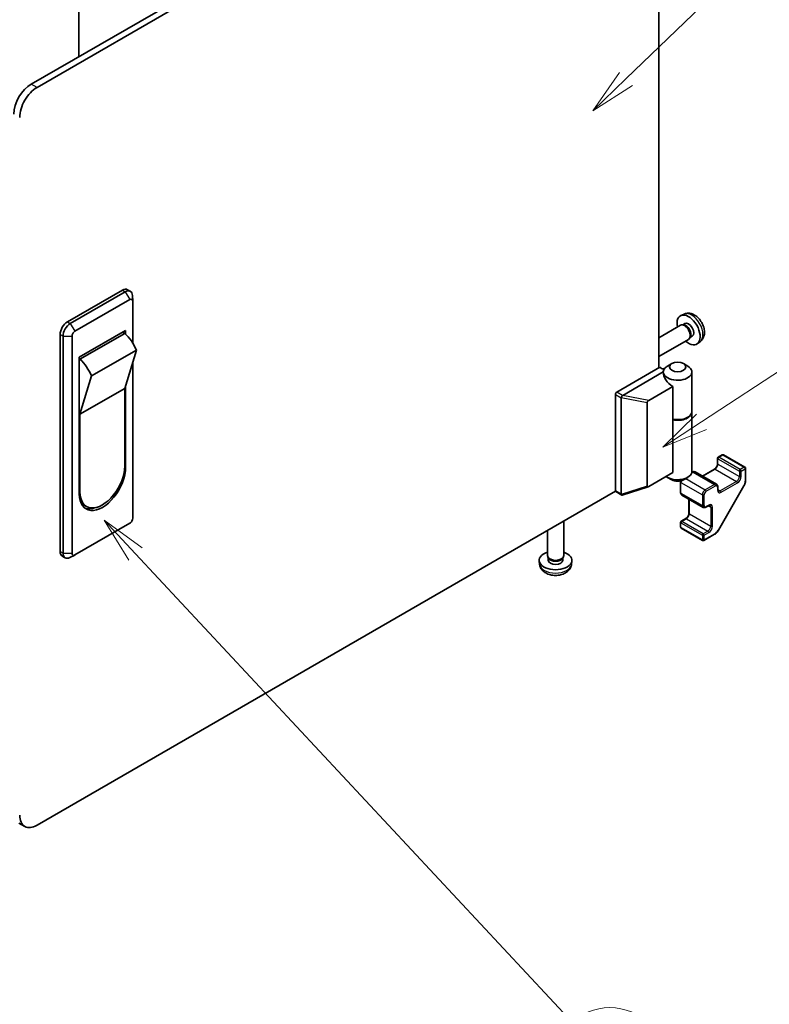
# Model space of a CAD drawing. Units: millimetres. Extents: x 0 to 8056, y 0 to 1405.
# Drawn here: x 1365 to 1548, y 292 to 533 of the extents above; entities that cross this region are included whole.
import ezdxf

# ---------------------------------------------------------------- set-up
doc = ezdxf.new("R2010")
doc.units = ezdxf.units.MM
doc.header["$LTSCALE"] = 4.5
for name, color, linetype, lineweight in [('Symbol (TK)', 100, 'Continuous', 18), ('Visible (ISO)', 7, 'Continuous', 35), ('Visible Narrow (ISO)', 7, 'Continuous', 25)]:
    doc.layers.add(name, color=color, linetype=linetype, lineweight=lineweight)
doc.styles.add('Note Text (TK2)', font='txt')

# ---------------------------------------------------------------- blocks, each defined once
blk = doc.blocks.new('バルーン5')
at = {"layer": 'Symbol (TK)', "color": 100}
for p, q in [((350.7, 123.262), (372.412, 144.25)), ((350.353, 123.621), (348.903, 121.524)), ((350.7, 123.262), (348.903, 121.524)), ((348.903, 121.524), (351.048, 122.902))]:
    blk.add_line(p, q, dxfattribs=at)
at = {"layer": 'Symbol (TK)'}
blk.add_circle((374.562, 146.327), 3, dxfattribs=at)
at = {"layer": 'Symbol (TK)', "color": 7, "insert": (374.562, 146.321), "char_height": 2, "attachment_point": 5, "style": 'Note Text (TK2)'}
blk.add_mtext('5', dxfattribs=at)
blk = doc.blocks.new('バルーン6')
at = {"layer": 'Symbol (TK)', "color": 100}
for p, q in [((324.05, 97.451), (322.346, 99.28)), ((324.416, 97.792), (322.346, 99.28)), ((322.346, 99.28), (323.685, 97.11)), ((324.05, 97.451), (347.787, 71.985))]:
    blk.add_line(p, q, dxfattribs=at)
at = {"layer": 'Symbol (TK)'}
blk.add_circle((349.826, 69.797), 3, dxfattribs=at)
at = {"layer": 'Symbol (TK)', "color": 7, "insert": (349.826, 69.791), "char_height": 2, "attachment_point": 5, "style": 'Note Text (TK2)'}
blk.add_mtext('6', dxfattribs=at)
blk = doc.blocks.new('バルーン7')
at = {"layer": 'Symbol (TK)', "color": 100}
for p, q in [((354.799, 104.63), (372.388, 116.143)), ((354.525, 105.049), (352.707, 103.261)), ((354.799, 104.63), (352.707, 103.261)), ((352.707, 103.261), (355.073, 104.212))]:
    blk.add_line(p, q, dxfattribs=at)
at = {"layer": 'Symbol (TK)'}
blk.add_circle((374.89, 117.78), 3, dxfattribs=at)
at = {"layer": 'Symbol (TK)', "color": 7, "insert": (374.89, 117.763), "char_height": 2, "attachment_point": 5, "style": 'Note Text (TK2)'}
blk.add_mtext('7', dxfattribs=at)

msp = doc.modelspace()

# ---------------------------------------------------------------- linework, layer by layer
at = {"layer": 'Visible (ISO)'}
for p, q in [((1379.0881, 623.5891), (1379.0881, 524.1456)), ((1367.491, 517.45), (1510.3266, 599.9162)), ((1510.3561, 598.3002), (1368.9052, 516.6335)), ((1520.9332, 448.0478), (1520.9332, 577.0543)), ((1391.0149, 467.1552), (1391.722, 466.7469)), ((1376.3299, 459.2747), (1389.7649, 467.0314)), ((1390.472, 466.6231), (1377.037, 458.8664)), ((1378.1683, 456.9885), (1391.6034, 464.7452)), ((1392.3092, 464.3857), (1392.2365, 465.7244)), ((1392.3105, 464.3369), (1392.3105, 454.0816)), ((1527.1361, 461.1945), (1526.344, 460.844)), ((1526.2264, 458.4756), (1520.9332, 455.4195)), ((1527.0108, 458.5472), (1526.6447, 458.5678)), ((1527.3238, 458.8611), (1526.8006, 458.5591)), ((1374.5621, 403.1405), (1374.5621, 456.2128)), ((1375.2692, 455.8045), (1375.2692, 402.7323)), ((1377.4612, 402.6914), (1377.4612, 455.7637)), ((1379.229, 450.6606), (1390.5427, 457.1926)), ((1379.4058, 450.1503), (1390.3659, 456.4782)), ((1389.8356, 456.7843), (1390.3659, 456.4782)), ((1390.5427, 457.1926), (1390.5427, 456.3082)), ((1528.6807, 455.6549), (1528.5155, 455.3275)), ((1529.109, 455.769), (1528.5858, 455.4669)), ((1528.2264, 455.0115), (1520.9332, 450.8007)), ((1531.036, 454.4398), (1530.3363, 453.929)), ((1379.229, 417.1843), (1379.229, 450.6606)), ((1393.1944, 452.3957), (1382.2342, 446.0678)), ((1393.1944, 452.3957), (1390.3659, 443.006)), ((1379.4058, 450.1503), (1379.229, 450.2524)), ((1392.3105, 449.4614), (1392.3105, 411.2647)), ((1521.1453, 448.1703), (1510.6801, 442.1282)), ((1521.1453, 448.1703), (1521.6292, 447.891)), ((1524.1152, 449.0684), (1523.0545, 448.4561)), ((1526.9436, 449.0684), (1528.0043, 448.4561)), ((1379.4058, 436.6781), (1382.2342, 446.0678)), ((1512.1091, 441.3203), (1522.0296, 447.0478)), ((1522.0294, 447.0272), (1522.0294, 447.0169)), ((1529.0294, 447.0272), (1529.0294, 437.3925)), ((1390.5427, 443.5928), (1390.5427, 423.7162)), ((1524.354, 443.4908), (1518.4731, 440.0955)), ((1524.354, 435.4892), (1524.354, 443.4908)), ((1390.3659, 443.006), (1379.4058, 436.6781)), ((1390.3659, 443.006), (1390.3659, 424.0224)), ((1510.3266, 441.5159), (1510.3266, 418.0008)), ((1511.7408, 417.1843), (1511.7408, 440.6994)), ((1518.1048, 439.5858), (1518.1048, 419.1143)), ((1379.4058, 417.6946), (1379.4058, 436.6781)), ((1529.0294, 437.2292), (1529.0294, 422.6956)), ((1524.354, 435.4892), (1524.354, 422.4252)), ((1536.4569, 426.766), (1535.467, 426.1945)), ((1536.7569, 426.766), (1541.9895, 423.745)), ((1535.317, 425.9346), (1535.317, 424.6282)), ((1518.4731, 419.0299), (1524.354, 422.4252)), ((1529.1737, 422.561), (1529.0064, 422.4644)), ((1529.8237, 422.5957), (1535.0563, 419.5747)), ((1534.5477, 423.2959), (1531.5794, 421.5821)), ((1542.1395, 423.4852), (1542.1395, 420.4873)), ((1511.9933, 416.9336), (1518.3424, 418.97)), ((1524.1152, 420.6544), (1523.0545, 421.2667)), ((1526.266, 420.1375), (1526.266, 417.5247)), ((1526.9436, 420.6544), (1528.0043, 421.2667)), ((1535.3513, 418.9944), (1535.3513, 418.2596)), ((1541.7473, 419.1526), (1535.5046, 408.34)), ((1510.3561, 417.8545), (1368.9052, 336.1878)), ((1510.4301, 417.7719), (1511.8677, 416.9419)), ((1526.561, 416.9445), (1531.7936, 413.9234)), ((1381.0108, 414.1468), (1380.3037, 414.555)), ((1528.3166, 415.9309), (1528.3166, 412.5033)), ((1533.08, 414.3255), (1532.4436, 413.9581)), ((1391.6034, 410.0399), (1378.1683, 402.2832)), ((1497.6895, 402.1199), (1497.6895, 410.5414)), ((1526.266, 410.2579), (1526.266, 409.1148)), ((1527.5474, 411.1709), (1526.416, 410.5177)), ((1493.6895, 402.1199), (1493.6895, 408.232)), ((1526.416, 408.855), (1531.6486, 405.834)), ((1534.5448, 407.3329), (1531.9486, 405.834)), ((1378.1254, 402.2599), (1376.9297, 401.6535)), ((1375.0799, 401.9961), (1375.787, 401.5878)), ((1491.7896, 399.9726), (1491.6971, 400.8339)), ((1494.0196, 401.4048), (1493.8187, 401.7116)), ((1493.9042, 400.9768), (1493.9042, 401.581)), ((1497.3594, 401.4048), (1497.5603, 401.7116)), ((1497.4747, 400.9768), (1497.4747, 401.581)), ((1499.5894, 399.9726), (1499.6818, 400.8339)), ((1365.9052, 335.8906), (1364.491, 336.7071))]:
    msp.add_line(p, q, dxfattribs=at)
for centre, start, end in [((1535.617, 425.9346), 120, 180), ((1536.6069, 426.5062), 60, 120), ((1541.8395, 423.4852), 0, 60), ((1526.566, 410.2579), 120, 180), ((1526.566, 409.1148), 180, 240), ((1531.7986, 406.0938), 240, 300)]:
    msp.add_arc(centre, 0.3, start, end, dxfattribs=at)
for centre, major_axis, ratio, start_param, end_param in [((1367.491, 512.5511), (-3, -5.1962), 0.57735027, 3.92699082, 5.49778714), ((1368.9052, 511.7346), (3, 5.1962), 0.57735027, 0.78539816, 2.35619449), ((1389.7649, 464.9901), (1.25, 2.1651), 0.57735027, 0, 0.78539816), ((1390.472, 464.5819), (1.25, 2.1651), 0.57735027, 5.55848298, 7.06858347), ((1391.6034, 463.9287), (0.5, 0.866), 0.57735027, 5.49778714, 7.06858347), ((1528.2164, 457.3151), (2, -3.4641), 0.57735027, 5.23598776, 10.47197551), ((1376.3299, 457.2334), (1.25, 2.1651), 0.57735027, 0.78539816, 2.35619449), ((1377.037, 456.8252), (-1.25, -2.1651), 0.57735027, 3.92699082, 5.49778714), ((1527.2264, 456.7435), (1, -1.7321), 0.57735027, 0, 3.14159265), ((1527.5301, 456.9188), (0.8926, -1.5461), 0.57735027, 0.36144194, 2.78015071), ((1528.2164, 457.3151), (0.8926, -1.5461), 0.57735027, 0, 3.14159265), ((1378.1683, 456.172), (0.5, 0.866), 0.57735027, 0.78539816, 2.35619449), ((1388.7801, 451.5502), (3.75, -6.4952), 0.57735027, 1.37285647, 2.05253029), ((1377.82, 445.2223), (-3.75, 6.4952), 0.57735027, 4.51444913, 5.19412294), ((1521.9827, 448.0951), (0.5, 0), 0.57735027, 3.92699082, 5.8024798), ((1525.5294, 447.0272), (3.5, 0), 0.57735027, 3.13138786, 7.06858347), ((1525.5294, 447.0272), (-3.5, 0), 0.57735027, 5.8024798, 6.27298052), ((1525.5294, 447.0272), (3.5, 0), 0.57735027, 2.35619449, 2.66088714), ((1525.5294, 446.0066), (-3.0859, 2.3211), 0.71153116, 0.49139686, 1.71970607), ((1510.6801, 441.72), (-0.25, -0.433), 0.57735027, 3.92699082, 5.49778714), ((1512.3772, 440.7402), (-0.6349, -0.0689), 0.63706671, 5.95242807, 6.2141823), ((1510.528, 441.3203), (1.6676, 0.1004), 0.173457, 5.92183377, 5.94912477), ((1518.6707, 439.7532), (0.5303, 0.3062), 0.64549722, 1.57079633, 2.78485927), ((1525.5294, 437.3925), (3.5, 0), 0.57735027, 4.36990186, 6.28318531), ((1525.5294, 437.2292), (3.5, 0), 0.57735027, 4.36990186, 6.32360241), ((1384.8858, 420.8585), (-3.875, -6.7117), 0.57735027, 5.49778714, 8.6393798), ((1384.8858, 420.4502), (-4, -6.9282), 0.57735027, 5.49778714, 8.6393798), ((1525.5294, 422.6956), (3.5, 0), 0.57735027, 3.78364325, 6.28318531), ((1518.6707, 419.6004), (-0.5169, -0.6182), 0.37277577, 5.8638364, 7.07789934), ((1525.5294, 421.4709), (-2, 0), 0.57735027, 0.78539816, 2.35619449), ((1510.6801, 418.2049), (-0.25, -0.433), 0.57735027, 5.49778714, 6.28318531), ((1512.3772, 417.2251), (-0.6349, -0.0689), 0.63706671, 6.2141823, 6.47593652), ((1384.1787, 421.2667), (-3.875, -6.7117), 0.57735027, 6.06118363, 6.28318531), ((1384.1787, 420.8585), (-4, -6.9282), 0.57735027, 0.08850384, 0.61596701), ((1391.6034, 410.8564), (-0.5, -0.866), 0.57735027, 0.78539816, 2.35619449), ((1376.3299, 404.1611), (-1.25, -2.1651), 0.57735027, 5.49778714, 6.28318531), ((1377.037, 403.7529), (-1.25, -2.1651), 0.57735027, 5.49778714, 7.00788764), ((1378.1683, 403.0997), (-0.5, -0.866), 0.57735027, 5.49778714, 7.06858347), ((1495.6895, 400.9768), (-4, 0), 0.57735027, 5.23598776, 10.47197551), ((1495.6895, 402.1199), (-2, 0), 0.57735027, 0, 3.14159265), ((1495.6895, 400.9768), (-1.7853, 0), 0.57735027, 0, 3.14159265), ((1495.6895, 401.7693), (-1.7853, 0), 0.57735027, 0.36144194, 2.78015071), ((1368.9052, 341.0868), (-3, -5.1962), 0.57735027, 5.49778714, 7.06858347)]:
    msp.add_ellipse(centre, major_axis=major_axis, ratio=ratio, start_param=start_param, end_param=end_param, dxfattribs=at)
msp.add_ellipse((1525.5294, 448.252), major_axis=(2, 0), ratio=0.57735027, dxfattribs=at)
for points, knots in [([(1531.036, 454.4398), (1531.2617, 454.6046), (1531.4535, 454.8072), (1531.7736, 455.2701), (1531.8913, 455.5329), (1532.0687, 456.1276), (1532.1054, 456.4593), (1532.0982, 457.1923), (1532.0304, 457.5912), (1531.798, 458.3843), (1531.6278, 458.7771), (1531.2065, 459.511), (1530.9565, 459.8525), (1530.3802, 460.4664), (1530.0538, 460.739), (1529.3298, 461.1616), (1528.9337, 461.3204), (1528.1595, 461.4219), (1527.804, 461.4082), (1527.3461, 461.2786), (1527.2398, 461.2404), (1527.1361, 461.1945)], [2.41809785, 2.41809785, 2.41809785, 2.41809785, 2.6230577, 2.6230577, 2.85564758, 2.85564758, 3.15300497, 3.15300497, 3.52826493, 3.52826493, 3.92268981, 3.92268981, 4.31252618, 4.31252618, 4.70679398, 4.70679398, 5.08109985, 5.08109985, 5.35276215, 5.35276215, 5.43588379, 5.43588379, 5.43588379, 5.43588379]), ([(1511.7625, 440.8064), (1511.7815, 440.8531), (1511.8034, 440.9041), (1511.8539, 441.0097), (1511.8818, 441.0627), (1511.9382, 441.155), (1511.9657, 441.1946), (1512.027, 441.2653), (1512.0593, 441.2933), (1512.0941, 441.3119)], [0, 0, 0, 0, 0.017679627, 0.017679627, 0.0355589348, 0.0355589348, 0.0508197319, 0.0508197319, 0.0670873169, 0.0670873169, 0.0670873169, 0.0670873169]), ([(1535.317, 424.6282), (1535.317, 424.5555), (1535.3082, 424.473), (1535.2705, 424.2953), (1535.241, 424.1999), (1535.1623, 424.0073), (1535.1126, 423.91), (1534.9984, 423.7261), (1534.9337, 423.6395), (1534.7982, 423.4875), (1534.7274, 423.422), (1534.6205, 423.3411), (1534.5835, 423.3165), (1534.5477, 423.2959)], [0, 0, 0, 0, 0.27224584, 0.27224584, 0.55334619, 0.55334619, 0.84119263, 0.84119263, 1.13072006, 1.13072006, 1.41641384, 1.41641384, 1.57079633, 1.57079633, 1.57079633, 1.57079633]), ([(1529.8237, 422.5957), (1529.7818, 422.6199), (1529.7367, 422.6382), (1529.6445, 422.6623), (1529.5977, 422.6682), (1529.5058, 422.6692), (1529.4608, 422.6644), (1529.3737, 422.6468), (1529.3316, 422.634), (1529.2505, 422.602), (1529.2114, 422.5828), (1529.1737, 422.561)], [0.785398163, 0.785398163, 0.785398163, 0.785398163, 0.942477796, 0.942477796, 1.099557429, 1.099557429, 1.256637061, 1.256637061, 1.413716694, 1.413716694, 1.570796327, 1.570796327, 1.570796327, 1.570796327]), ([(1526.3003, 420.4054), (1526.2998, 420.4032), (1526.2992, 420.4009), (1526.2777, 420.3121), (1526.266, 420.2246), (1526.266, 420.1375)], [2.819343051, 2.819343051, 2.819343051, 2.819343051, 2.827433388, 2.827433388, 3.141592654, 3.141592654, 3.141592654, 3.141592654]), ([(1535.0563, 419.5747), (1535.0982, 419.5505), (1535.1367, 419.5205), (1535.2036, 419.4528), (1535.2321, 419.4151), (1535.2789, 419.3361), (1535.2973, 419.2947), (1535.3256, 419.2105), (1535.3355, 419.1676), (1535.3484, 419.0814), (1535.3513, 419.038), (1535.3513, 418.9944)], [5.497787144, 5.497787144, 5.497787144, 5.497787144, 5.654866776, 5.654866776, 5.811946409, 5.811946409, 5.969026042, 5.969026042, 6.126105675, 6.126105675, 6.283185307, 6.283185307, 6.283185307, 6.283185307]), ([(1542.1395, 420.4873), (1542.1395, 420.401), (1542.1337, 420.313), (1542.111, 420.1347), (1542.0942, 420.0444), (1542.0503, 419.8633), (1542.0233, 419.7724), (1541.9597, 419.5916), (1541.9232, 419.5017), (1541.8415, 419.3247), (1541.7963, 419.2375), (1541.7473, 419.1526)], [0, 0, 0, 0, 0.157079633, 0.157079633, 0.314159265, 0.314159265, 0.471238898, 0.471238898, 0.628318531, 0.628318531, 0.785398163, 0.785398163, 0.785398163, 0.785398163]), ([(1511.9933, 416.9336), (1511.9608, 416.9231), (1511.9294, 416.92), (1511.8716, 416.9364), (1511.8466, 416.953), (1511.8005, 417.0044), (1511.7802, 417.0386), (1511.7625, 417.08)], [0.0145470084, 0.0145470084, 0.0145470084, 0.0145470084, 0.0292235169, 0.0292235169, 0.0422861714, 0.0422861714, 0.0554565223, 0.0554565223, 0.0554565223, 0.0554565223]), ([(1526.266, 417.5247), (1526.266, 417.4812), (1526.269, 417.4378), (1526.2818, 417.3515), (1526.2917, 417.3087), (1526.32, 417.2245), (1526.3384, 417.1831), (1526.3852, 417.104), (1526.4137, 417.0664), (1526.4806, 416.9986), (1526.5191, 416.9687), (1526.561, 416.9445)], [3.141592654, 3.141592654, 3.141592654, 3.141592654, 3.298672286, 3.298672286, 3.455751919, 3.455751919, 3.612831552, 3.612831552, 3.769911184, 3.769911184, 3.926990817, 3.926990817, 3.926990817, 3.926990817]), ([(1535.3513, 418.2596), (1535.3513, 418.2176), (1535.3542, 418.1789), (1535.3645, 418.1096), (1535.3719, 418.0791), (1535.3894, 418.0271), (1535.3994, 418.0056), (1535.4198, 417.9711), (1535.4302, 417.9581), (1535.4503, 417.9377), (1535.4601, 417.9303), (1535.4705, 417.9243)], [3.141592654, 3.141592654, 3.141592654, 3.141592654, 3.298672286, 3.298672286, 3.455751919, 3.455751919, 3.612831552, 3.612831552, 3.769911184, 3.769911184, 3.926990817, 3.926990817, 3.926990817, 3.926990817]), ([(1533.43, 414.3899), (1533.4195, 414.396), (1533.4082, 414.4007), (1533.3805, 414.408), (1533.364, 414.4104), (1533.324, 414.4108), (1533.3004, 414.4088), (1533.2466, 414.3979), (1533.2164, 414.3891), (1533.1513, 414.3634), (1533.1163, 414.3465), (1533.08, 414.3255)], [0.785398163, 0.785398163, 0.785398163, 0.785398163, 0.942477796, 0.942477796, 1.099557429, 1.099557429, 1.256637061, 1.256637061, 1.413716694, 1.413716694, 1.570796327, 1.570796327, 1.570796327, 1.570796327]), ([(1528.3166, 412.5033), (1528.3166, 412.4305), (1528.3078, 412.348), (1528.2702, 412.1703), (1528.2407, 412.0749), (1528.1619, 411.8823), (1528.1123, 411.7851), (1527.998, 411.6011), (1527.9333, 411.5145), (1527.7978, 411.3626), (1527.727, 411.297), (1527.6202, 411.2161), (1527.5831, 411.1915), (1527.5474, 411.1709)], [0, 0, 0, 0, 0.27224584, 0.27224584, 0.55334619, 0.55334619, 0.84119263, 0.84119263, 1.13072006, 1.13072006, 1.41641384, 1.41641384, 1.57079633, 1.57079633, 1.57079633, 1.57079633]), ([(1532.4436, 413.9581), (1532.4059, 413.9363), (1532.3668, 413.9172), (1532.2857, 413.8852), (1532.2436, 413.8723), (1532.1565, 413.8547), (1532.1115, 413.85), (1532.0196, 413.851), (1531.9728, 413.8568), (1531.8807, 413.8809), (1531.8355, 413.8993), (1531.7936, 413.9234)], [1.570796327, 1.570796327, 1.570796327, 1.570796327, 1.727875959, 1.727875959, 1.884955592, 1.884955592, 2.042035225, 2.042035225, 2.199114858, 2.199114858, 2.35619449, 2.35619449, 2.35619449, 2.35619449]), ([(1535.5046, 408.34), (1535.4556, 408.255), (1535.4027, 408.1723), (1535.2902, 408.013), (1535.2306, 407.9365), (1535.1058, 407.791), (1535.0407, 407.7221), (1534.9057, 407.5936), (1534.836, 407.5339), (1534.6929, 407.4251), (1534.6195, 407.376), (1534.5448, 407.3329)], [0.785398163, 0.785398163, 0.785398163, 0.785398163, 0.942477796, 0.942477796, 1.099557429, 1.099557429, 1.256637061, 1.256637061, 1.413716694, 1.413716694, 1.570796327, 1.570796327, 1.570796327, 1.570796327]), ([(1491.7896, 399.9726), (1491.8194, 399.6947), (1491.899, 399.4273), (1492.1399, 398.9187), (1492.3087, 398.6853), (1492.7349, 398.2343), (1493.0038, 398.0367), (1493.6423, 397.6764), (1494.0217, 397.5357), (1494.8246, 397.3404), (1495.2499, 397.2914), (1496.0962, 397.2893), (1496.5169, 397.3351), (1497.3367, 397.5272), (1497.736, 397.6736), (1498.464, 398.0892), (1498.7995, 398.3529), (1499.2746, 398.9726), (1499.4404, 399.2874), (1499.5571, 399.7487), (1499.5773, 399.8599), (1499.5894, 399.9726)], [3.98889417, 3.98889417, 3.98889417, 3.98889417, 4.19385403, 4.19385403, 4.4264439, 4.4264439, 4.7238013, 4.7238013, 5.09906125, 5.09906125, 5.49348614, 5.49348614, 5.8833225, 5.8833225, 6.2775903, 6.2775903, 6.65189618, 6.65189618, 6.92355847, 6.92355847, 7.00668012, 7.00668012, 7.00668012, 7.00668012])]:
    msp.add_open_spline(points, degree=3, knots=knots, dxfattribs=at)
at = {"layer": 'Visible Narrow (ISO)'}
for p, q in [((1368.9052, 516.6335), (1367.491, 517.45)), ((1389.7649, 467.0314), (1390.472, 466.6231)), ((1390.472, 466.6231), (1391.6034, 464.7452)), ((1376.3299, 459.2747), (1377.037, 458.8664)), ((1377.037, 458.8664), (1378.1683, 456.9885)), ((1374.5621, 456.2128), (1375.2692, 455.8045)), ((1375.2692, 455.8045), (1377.4612, 455.7637)), ((1510.3266, 441.5159), (1511.7408, 440.6994)), ((1512.0941, 441.3119), (1510.6801, 442.1282)), ((1511.7625, 440.8064), (1518.1048, 439.5858)), ((1518.4731, 440.0955), (1512.1091, 441.3203)), ((1535.617, 426.1796), (1536.6069, 426.7511)), ((1536.6069, 426.7511), (1541.8395, 423.7301)), ((1390.5427, 423.7162), (1390.3632, 423.8199)), ((1535.4049, 425.8122), (1540.6374, 422.7911)), ((1535.4049, 424.5058), (1535.4049, 425.8122)), ((1535.4049, 424.5058), (1540.6374, 421.4847)), ((1540.8496, 423.1586), (1535.617, 426.1796)), ((1528.9765, 422.3457), (1529.3237, 422.5462)), ((1529.3237, 422.5462), (1534.5563, 419.5251)), ((1531.6672, 421.5314), (1534.6977, 423.281)), ((1534.6977, 423.281), (1539.9303, 420.26)), ((1540.6374, 422.7911), (1540.6374, 421.4847)), ((1541.8395, 423.7301), (1540.8496, 423.1586)), ((1541.0617, 422.7911), (1542.0517, 423.3627)), ((1541.0617, 421.4847), (1541.0617, 422.7911)), ((1542.0517, 423.3627), (1542.0517, 420.3649)), ((1518.1048, 419.1143), (1511.7625, 417.08)), ((1526.3539, 417.4023), (1526.3539, 420.015)), ((1526.3539, 420.015), (1531.5865, 416.994)), ((1527.5093, 420.981), (1532.2936, 418.2188)), ((1534.5563, 419.5251), (1532.2936, 418.2188)), ((1532.5057, 417.8513), (1534.7685, 419.1577)), ((1541.6996, 419.1801), (1535.4569, 408.3675)), ((1539.9303, 420.26), (1535.9705, 417.9738)), ((1536.1827, 417.6064), (1540.1425, 419.8926)), ((1541.6996, 419.1801), (1541.7473, 419.1526)), ((1379.4058, 417.6946), (1379.229, 417.7966)), ((1511.7408, 417.1843), (1510.3266, 418.0008)), ((1526.3539, 417.4023), (1531.5865, 414.3812)), ((1531.5865, 416.994), (1531.5865, 414.3812)), ((1532.0107, 414.3812), (1532.0107, 416.994)), ((1535.2634, 418.8719), (1535.2634, 418.1371)), ((1535.3513, 418.3313), (1535.9705, 417.9738)), ((1528.4045, 412.3808), (1528.4045, 415.8801)), ((1533.1421, 414.4629), (1532.5057, 414.0954)), ((1533.0178, 414.2897), (1533.6371, 413.9321)), ((1528.4045, 412.3808), (1533.6371, 409.3598)), ((1533.6371, 413.9321), (1533.6371, 409.3598)), ((1534.0613, 409.3598), (1534.0613, 413.9321)), ((1526.3539, 410.1354), (1531.5865, 407.1144)), ((1526.3539, 408.9923), (1526.3539, 410.1354)), ((1526.566, 410.5029), (1527.6974, 411.1561)), ((1531.7986, 407.4818), (1526.566, 410.5029)), ((1527.6974, 411.1561), (1532.93, 408.135)), ((1531.5865, 405.9713), (1526.3539, 408.9923)), ((1531.5865, 407.1144), (1531.5865, 405.9713)), ((1532.93, 408.135), (1531.7986, 407.4818)), ((1532.0107, 407.1144), (1533.1421, 407.7676)), ((1534.6069, 407.4702), (1532.0107, 405.9713)), ((1532.0107, 405.9713), (1532.0107, 407.1144)), ((1535.4569, 408.3675), (1535.5046, 408.34)), ((1374.5621, 403.1405), (1375.2692, 402.7323)), ((1375.2692, 402.7323), (1377.4612, 402.6914))]:
    msp.add_line(p, q, dxfattribs=at)
for centre, major_axis, start_param, end_param in [((1528.9652, 457.7474), (-1.9537, 3.3839), 3.20349601, 6.22128195), ((1535.617, 425.9346), (-0.15, 0.2598), 5.49778714, 6.28318531), ((1536.6069, 426.5062), (-0.15, 0.2598), 5.49778714, 6.28318531), ((1536.6069, 426.5062), (0.15, 0.2598), 0, 0.78539816), ((1534.6977, 424.0975), (0.5, 0.866), 3.92699082, 5.49778714), ((1535.617, 425.9346), (-0.3, 0), 0, 0.78539816), ((1535.617, 424.6282), (-0.3, 0), 0, 0.78539816), ((1535.617, 425.9346), (0.15, 0.2598), 0.78539816, 2.35619449), ((1529.3237, 422.3012), (-0.15, 0.2598), 5.49778714, 6.28318531), ((1529.3237, 421.7297), (0.5, 0.866), 0, 0.78539816), ((1534.6977, 423.0361), (-0.15, 0.2598), 5.49778714, 6.28318531), ((1539.9303, 421.0765), (-0.5, -0.866), 0.78539816, 2.35619449), ((1540.1425, 420.954), (0.65, 1.1258), 3.92699082, 5.49778714), ((1540.8496, 422.9136), (-0.15, -0.2598), 3.92699082, 5.49778714), ((1540.8496, 422.9136), (0.3, 0), 3.92699082, 5.49778714), ((1540.8496, 421.6072), (0.3, 0), 3.92699082, 5.49778714), ((1540.8496, 422.9136), (-0.15, 0.2598), 3.92699082, 5.49778714), ((1541.8395, 423.4852), (0.15, 0.2598), 0, 0.78539816), ((1541.8395, 423.4852), (0.15, -0.2598), 0.78539816, 2.35619449), ((1541.8395, 423.4852), (0.3, 0), 5.49778714, 6.28318531), ((1526.566, 420.1375), (-0.3, 0), 0, 0.78539816), ((1527.061, 420.4233), (0.5, 0.866), 1.8728273, 2.35619449), ((1534.5563, 418.7086), (0.5, 0.866), 0, 0.78539816), ((1534.5563, 419.2802), (-0.15, 0.2598), 3.92699082, 5.49778714), ((1534.7685, 418.5862), (0.35, 0.6062), 5.49778714, 7.06858347), ((1535.0513, 418.9944), (0.3, 0), 5.49778714, 6.28318531), ((1539.9303, 420.015), (-0.15, 0.2598), 3.92699082, 5.49778714), ((1540.8496, 419.6708), (-0.85, -1.4722), 1.57079633, 2.35619449), ((1541.8395, 420.4873), (0.3, 0), 5.49778714, 6.28318531), ((1526.566, 417.5247), (-0.3, 0), 0, 0.78539816), ((1527.061, 417.8105), (-0.5, -0.866), 5.49778714, 6.28318531), ((1532.2936, 417.4023), (-0.5, -0.866), 3.92699082, 5.49778714), ((1531.7986, 417.1165), (-0.3, 0), 0.78539816, 2.35619449), ((1532.5057, 417.2798), (0.35, 0.6062), 0.78539816, 2.35619449), ((1532.2936, 417.9738), (-0.15, 0.2598), 3.92699082, 5.49778714), ((1535.0513, 418.2596), (0.3, 0), 5.49778714, 6.28318531), ((1536.1827, 418.6678), (-0.65, -1.1258), 5.49778714, 7.06858347), ((1535.9705, 418.7903), (-0.5, -0.866), 0, 0.78539816), ((1535.9705, 417.7289), (-0.15, 0.2598), 3.92699082, 5.49778714), ((1531.7986, 414.5037), (-0.3, 0), 0.78539816, 2.35619449), ((1532.2936, 414.7895), (-0.5, -0.866), 5.49778714, 6.28318531), ((1532.5057, 414.667), (-0.35, -0.6062), 5.49778714, 7.06858347), ((1532.93, 414.5853), (0.15, -0.2598), 0, 0.78539816), ((1533.1421, 413.4014), (0.65, 1.1258), 5.49778714, 7.06858347), ((1532.93, 413.5239), (0.5, 0.866), 5.49778714, 6.28318531), ((1527.6974, 411.9726), (0.5, 0.866), 3.92699082, 5.49778714), ((1528.6166, 412.5033), (-0.3, 0), 0, 0.78539816), ((1532.2936, 414.2179), (0.15, -0.2598), 0, 0.78539816), ((1533.8492, 414.0546), (-0.3, 0), 0.78539816, 2.35619449), ((1526.566, 410.2579), (-0.3, 0), 0, 0.78539816), ((1526.566, 410.2579), (0.15, 0.2598), 0.78539816, 2.35619449), ((1526.566, 410.2579), (-0.15, 0.2598), 5.49778714, 6.28318531), ((1527.6974, 410.9111), (-0.15, 0.2598), 5.49778714, 6.28318531), ((1532.93, 408.9515), (-0.5, -0.866), 0.78539816, 2.35619449), ((1533.1421, 408.829), (0.65, 1.1258), 3.92699082, 5.49778714), ((1533.8492, 409.4822), (0.3, 0), 3.92699082, 5.49778714), ((1526.566, 409.1148), (-0.3, 0), 0, 0.78539816), ((1526.566, 409.1148), (-0.15, -0.2598), 5.49778714, 6.28318531), ((1531.7986, 407.2369), (-0.15, -0.2598), 3.92699082, 5.49778714), ((1531.7986, 407.2369), (0.3, 0), 3.92699082, 5.49778714), ((1531.7986, 407.2369), (-0.15, 0.2598), 3.92699082, 5.49778714), ((1532.93, 407.8901), (0.15, -0.2598), 0.78539816, 2.35619449), ((1534.3948, 407.5927), (0.15, -0.2598), 0, 0.78539816), ((1534.6069, 408.8583), (-0.85, -1.4722), 0.78539816, 1.57079633), ((1531.7986, 406.0938), (-0.3, 0), 0.78539816, 2.35619449), ((1531.7986, 406.0938), (-0.15, -0.2598), 5.49778714, 6.28318531), ((1531.7986, 406.0938), (0.15, -0.2598), 0, 0.78539816), ((1495.6895, 400.1122), (3.9074, 0), 3.20349601, 6.22128195)]:
    msp.add_ellipse(centre, major_axis=major_axis, ratio=0.57735027, start_param=start_param, end_param=end_param, dxfattribs=at)

# ---------------------------------------------------------------- block references
at = {"layer": 'Symbol (TK)', "xscale": 4.5, "yscale": 4.5, "zscale": 4.5}
for name in ['バルーン5', 'バルーン7', 'バルーン6']:
    msp.add_blockref(name, (-65.25, -36), dxfattribs=at)

doc.saveas('drawing.dxf')
